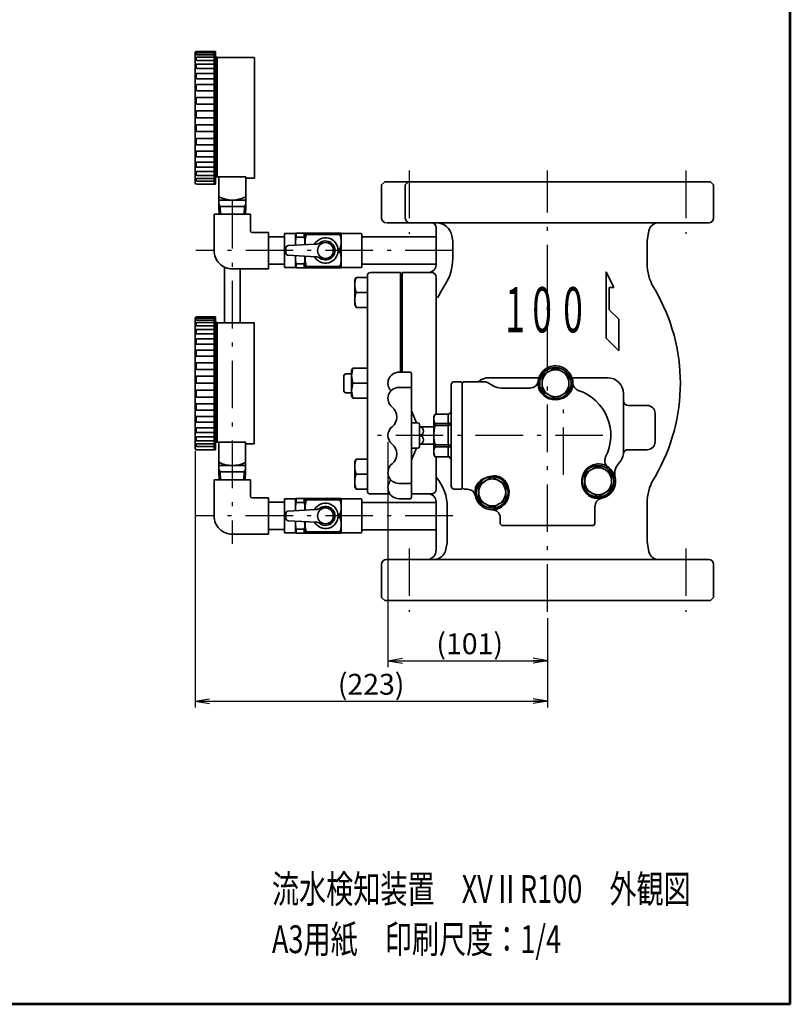
# Model space of a CAD drawing. Units: millimetres. Extents: x 60 to 1620, y 34 to 1219.
# Drawn here: x 1132 to 1620, y 34 to 657 of the extents above; entities that cross this region are included whole.
import ezdxf

# ---------------------------------------------------------------- set-up
doc = ezdxf.new("R2010")
doc.units = ezdxf.units.MM
doc.linetypes.add('DASHDOT', pattern=[50.5, 30, -9, 2.5, -9])
doc.linetypes.add('HIDDEN', pattern=[12.6, 8.4, -4.2])
doc.layers.get('0').update_dxf_attribs({"color": 6, "lineweight": 53})
for name, color, linetype, lineweight in [('ITTEN', 1, 'DASHDOT', 25), ('JISSEN', 7, 'Continuous', 35), ('SUNPOU', 3, 'Continuous', 25), ('TENSEN', 2, 'HIDDEN', 25), ('TEXT', 3, 'Continuous', 25), ('WAKU', 5, 'Continuous', 53)]:
    doc.layers.add(name, color=color, linetype=linetype, lineweight=lineweight)
doc.styles.get("Standard").update_dxf_attribs({"font": 'txt', "bigfont": 'bigfont'})
doc.styles.add('ＭＳ Ｐゴシック', font='txt')
doc.dimstyles.get("Standard").update_dxf_attribs({"dimtxt": 0.18, "dimasz": 0.18, "dimexe": 0.18, "dimexo": 0.0625, "dimgap": 0.09, "dimtad": 0, "dimtih": 1, "dimtoh": 1, "dimdec": 4, "dimzin": 0, "dimdsep": 46, "dimtxsty": 'Standard', "dimcen": 0.09, "dimadec": 0, "dimazin": 0, "dimtfac": 1, "dimtdec": 4, "dimtofl": 0, "dimtmove": 0, "dimatfit": 3, "dimfxl": 1, "dimtolj": 1, "dimtzin": 0, "dimarcsym": 0})

# ---------------------------------------------------------------- blocks, each defined once
blk = doc.blocks.new('*G16')
at = {"layer": 'WAKU', "color": 5, "linetype": 'Continuous', "lineweight": 53}
for q in [(1620.02, 1154.01), (60.02, 34.01)]:
    blk.add_line((1620.02, 34.01), q, dxfattribs=at)
blk = doc.blocks.new('_OPEN')
at = {"color": 0}
for q in [(-1, 0.167), (-1, -0.167), (-1, 0)]:
    blk.add_line((0, 0), q, dxfattribs=at)
blk = doc.blocks.new('Dim6')
at = {"layer": 'SUNPOU', "color": 3, "linetype": 'Continuous', "lineweight": 25}
for p, q in [((1365.45, 389.82), (1365.45, 247.33)), ((1466.45, 278.32), (1466.45, 247.33)), ((1365.45, 251.33), (1466.45, 251.33))]:
    blk.add_line(p, q, dxfattribs=at)
at = {"layer": 'SUNPOU', "color": 3, "linetype": 'Continuous', "lineweight": 25, "xscale": 9.2, "yscale": 9.2, "zscale": 9.2}
for p, rotation in [((1365.45, 251.33), 179.9999999999998), ((1466.45, 251.33), 359.9999999999997)]:
    blk.add_blockref('_OPEN', p, dxfattribs=dict(at, rotation=rotation))
at = {"layer": 'SUNPOU', "color": 3, "linetype": 'Continuous', "lineweight": 9, "insert": (1417.17, 251.33), "char_height": 13.2, "width": 210.54, "attachment_point": 8, "style": 'ＭＳ Ｐゴシック'}
blk.add_mtext('(101)', dxfattribs=at)
blk = doc.blocks.new('Dim10')
at = {"layer": 'SUNPOU', "color": 3, "linetype": 'Continuous', "lineweight": 25}
for p, q in [((1243.4, 384.14), (1243.4, 221.71)), ((1466.45, 278.32), (1466.45, 221.71)), ((1243.4, 225.71), (1466.45, 225.71))]:
    blk.add_line(p, q, dxfattribs=at)
at = {"layer": 'SUNPOU', "color": 3, "linetype": 'Continuous', "lineweight": 25, "xscale": 9.2, "yscale": 9.2, "zscale": 9.2}
for p, rotation in [((1243.4, 225.71), 179.9999999999998), ((1466.45, 225.71), 359.9999999999997)]:
    blk.add_blockref('_OPEN', p, dxfattribs=dict(at, rotation=rotation))
at = {"layer": 'SUNPOU', "color": 3, "linetype": 'Continuous', "lineweight": 9, "insert": (1354.82, 225.71), "char_height": 13.2, "width": 265.452, "attachment_point": 8, "style": 'ＭＳ Ｐゴシック'}
blk.add_mtext('(223)', dxfattribs=at)

msp = doc.modelspace()

# ---------------------------------------------------------------- linework, layer by layer
at = {"layer": 'ITTEN', "color": 1, "linetype": 'DASHDOT', "lineweight": 25}
for p, q in [((1378.942, 561.325), (1378.942, 521.325)), ((1466.447, 282.325), (1466.447, 561.325)), ((1553.942, 561.325), (1553.942, 521.325)), ((1266.947, 542.022), (1266.947, 325.325)), ((1406.447, 510.825), (1243.984, 510.825)), ((1476.447, 368.825), (1476.447, 418.825)), ((1501.447, 393.825), (1358.447, 393.825)), ((1406.418, 342.95), (1243.984, 342.95)), ((1378.942, 322.325), (1378.942, 282.325)), ((1553.942, 322.325), (1553.942, 282.325))]:
    msp.add_line(p, q, dxfattribs=at)
at = {"layer": 'JISSEN', "color": 7, "linetype": 'Continuous', "lineweight": 35}
for p, q in [((1243.447, 635.668), (1243.447, 553.699)), ((1244.118, 635.043), (1244.118, 635.381)), ((1244.447, 636.699), (1256.447, 636.699)), ((1245.016, 635.781), (1244.518, 635.781)), ((1245.016, 635.781), (1255.447, 635.781)), ((1255.447, 636.699), (1255.447, 635.781)), ((1255.447, 635.781), (1255.447, 634.643)), ((1256.447, 636.699), (1256.447, 557.449)), ((1244.118, 631.472), (1244.118, 632.668)), ((1245.016, 634.643), (1244.518, 634.643)), ((1245.445, 633.068), (1244.518, 633.068)), ((1245.445, 631.072), (1244.518, 631.072)), ((1245.016, 634.643), (1255.447, 634.643)), ((1245.445, 633.068), (1255.447, 633.068)), ((1245.445, 631.072), (1255.447, 631.072)), ((1255.447, 634.643), (1255.447, 633.068)), ((1255.447, 633.068), (1255.447, 631.072)), ((1255.447, 631.072), (1255.447, 628.678)), ((1256.447, 633.999), (1257.497, 632.949)), ((1257.497, 632.949), (1257.497, 557.463)), ((1280.647, 632.949), (1257.497, 632.949)), ((1280.947, 632.649), (1280.947, 556.449)), ((1244.118, 626.311), (1244.118, 628.278)), ((1245.83, 628.678), (1244.518, 628.678)), ((1245.83, 625.911), (1244.518, 625.911)), ((1246.155, 622.802), (1244.518, 622.802)), ((1245.83, 628.678), (1255.447, 628.678)), ((1245.83, 625.911), (1255.447, 625.911)), ((1246.155, 622.802), (1255.447, 622.802)), ((1255.447, 628.678), (1255.447, 625.911)), ((1255.447, 625.911), (1255.447, 622.802)), ((1255.447, 622.802), (1255.447, 619.386)), ((1244.118, 619.786), (1244.118, 622.402)), ((1246.155, 619.386), (1244.518, 619.386)), ((1246.155, 619.386), (1255.447, 619.386)), ((1255.447, 619.386), (1255.447, 615.699)), ((1244.118, 612.182), (1244.118, 615.299)), ((1246.642, 615.699), (1244.518, 615.699)), ((1246.642, 611.782), (1244.518, 611.782)), ((1246.642, 615.699), (1255.447, 615.699)), ((1255.447, 611.782), (1246.642, 611.782)), ((1255.447, 615.699), (1255.447, 573.699)), ((1244.118, 603.831), (1244.118, 607.278)), ((1246.642, 607.678), (1244.518, 607.678)), ((1255.447, 607.678), (1246.642, 607.678)), ((1244.118, 595.099), (1244.118, 598.689)), ((1246.642, 603.431), (1244.518, 603.431)), ((1246.642, 599.089), (1244.518, 599.089)), ((1255.447, 603.431), (1246.642, 603.431)), ((1255.447, 599.089), (1246.642, 599.089)), ((1255.447, 594.699), (1244.518, 594.699)), ((1255.447, 594.699), (1246.642, 594.699)), ((1244.118, 589.909), (1244.118, 586.367)), ((1246.642, 590.309), (1244.518, 590.309)), ((1246.642, 585.967), (1244.518, 585.967)), ((1255.447, 590.309), (1246.642, 590.309)), ((1255.447, 585.967), (1246.642, 585.967)), ((1244.118, 581.32), (1244.118, 578.016)), ((1246.642, 581.72), (1244.518, 581.72)), ((1255.447, 581.72), (1246.642, 581.72)), ((1244.118, 573.299), (1244.118, 570.412)), ((1246.642, 577.616), (1244.518, 577.616)), ((1246.29, 573.699), (1244.518, 573.699)), ((1246.29, 573.699), (1255.447, 573.699)), ((1255.447, 577.616), (1246.642, 577.616)), ((1255.447, 573.699), (1255.447, 570.012)), ((1246.29, 570.012), (1244.518, 570.012)), ((1246.29, 570.012), (1255.447, 570.012)), ((1255.447, 570.012), (1255.447, 566.596)), ((1244.118, 566.196), (1244.118, 563.887)), ((1246.001, 566.596), (1244.518, 566.596)), ((1246.001, 563.487), (1244.518, 563.487)), ((1245.644, 560.72), (1244.518, 560.72)), ((1245.644, 560.72), (1255.447, 560.72)), ((1246.001, 566.596), (1255.447, 566.596)), ((1246.001, 563.487), (1255.447, 563.487)), ((1255.447, 566.596), (1255.447, 563.487)), ((1255.447, 563.487), (1255.447, 560.72)), ((1255.447, 560.72), (1255.447, 558.326)), ((1244.118, 560.32), (1244.118, 558.726)), ((1244.118, 555.93), (1244.118, 555.155)), ((1245.644, 558.326), (1244.518, 558.326)), ((1245.234, 556.33), (1244.518, 556.33)), ((1245.234, 554.755), (1244.518, 554.755)), ((1245.234, 556.33), (1255.447, 556.33)), ((1245.234, 554.755), (1255.447, 554.755)), ((1245.644, 558.326), (1255.447, 558.326)), ((1255.447, 558.326), (1255.447, 556.33)), ((1255.447, 556.33), (1255.447, 554.755)), ((1255.447, 554.755), (1255.447, 552.699)), ((1256.447, 557.463), (1275.447, 557.463)), ((1256.447, 557.463), (1256.447, 552.699)), ((1258.447, 557.463), (1258.447, 542.699)), ((1275.447, 557.463), (1275.447, 556.449)), ((1275.447, 542.699), (1275.447, 556.713)), ((1277.447, 556.449), (1275.447, 556.449)), ((1277.447, 556.449), (1277.747, 556.449)), ((1277.747, 556.449), (1280.947, 556.449)), ((1361.447, 552.325), (1363.447, 554.325)), ((1363.447, 554.325), (1569.447, 554.325)), ((1378.447, 554.325), (1376.433, 552.31)), ((1571.447, 552.325), (1569.447, 554.325)), ((1244.447, 552.699), (1256.447, 552.699)), ((1361.447, 531.325), (1361.447, 552.325)), ((1376.447, 552.325), (1376.447, 531.325)), ((1571.447, 531.325), (1571.447, 552.325)), ((1258.447, 542.699), (1275.447, 542.699)), ((1258.447, 542.699), (1258.447, 538.699)), ((1258.447, 542.699), (1275.447, 542.699)), ((1275.447, 538.699), (1275.447, 542.699)), ((1258.447, 540.182), (1259.303, 538.699)), ((1275.447, 538.699), (1258.447, 538.699)), ((1258.447, 538.699), (1258.637, 533.699)), ((1259.303, 538.699), (1259.482, 533.699)), ((1274.413, 533.699), (1274.591, 538.699)), ((1274.591, 538.699), (1275.447, 540.182)), ((1275.257, 533.699), (1275.447, 538.699)), ((1278.447, 533.699), (1255.447, 533.699)), ((1255.447, 533.699), (1255.447, 510.699)), ((1278.447, 533.699), (1278.447, 523.199)), ((1568.447, 528.325), (1364.922, 528.325)), ((1395.935, 510.825), (1395.935, 525.325)), ((1529.447, 516.982), (1530.573, 523.367)), ((1279.447, 522.199), (1289.947, 522.199)), ((1289.947, 522.199), (1289.947, 499.199)), ((1289.947, 519.475), (1299.947, 519.475)), ((1299.947, 521.575), (1299.947, 510.825)), ((1306.947, 521.575), (1299.947, 521.575)), ((1299.947, 521.575), (1299.947, 510.825)), ((1306.947, 521.575), (1307.091, 521.825)), ((1306.947, 521.575), (1306.947, 514.111)), ((1312.803, 521.825), (1307.091, 521.825)), ((1307.38, 519.229), (1307.38, 521.825)), ((1307.38, 519.229), (1312.514, 519.229)), ((1312.514, 519.229), (1312.514, 521.825)), ((1312.947, 521.575), (1312.803, 521.825)), ((1312.947, 521.575), (1313.091, 521.825)), ((1312.947, 514.414), (1312.947, 521.575)), ((1335.803, 521.825), (1313.091, 521.825)), ((1313.813, 520.993), (1313.813, 521.825)), ((1335.081, 520.993), (1313.813, 520.993)), ((1335.081, 520.993), (1335.081, 521.825)), ((1335.947, 521.575), (1335.803, 521.825)), ((1335.947, 500.075), (1335.947, 521.575)), ((1348.447, 521.575), (1335.947, 521.575)), ((1348.947, 521.075), (1348.947, 510.825)), ((1348.947, 519.455), (1396.442, 519.448)), ((1406.447, 516.982), (1405.904, 520.061)), ((1406.447, 505.482), (1406.447, 516.982)), ((1529.447, 500.581), (1529.447, 516.982)), ((1299.947, 500.075), (1299.947, 510.825)), ((1299.947, 500.075), (1299.947, 510.825)), ((1300.947, 512.382), (1300.947, 510.825)), ((1300.947, 509.267), (1300.947, 510.825)), ((1302.388, 513.881), (1319.716, 514.756)), ((1335.081, 511.656), (1333.904, 511.656)), ((1335.081, 509.993), (1335.081, 511.656)), ((1348.947, 500.575), (1348.947, 510.825)), ((1395.935, 501.825), (1395.935, 511.325)), ((1302.388, 507.768), (1319.716, 506.894)), ((1306.947, 500.075), (1306.947, 507.538)), ((1312.947, 500.075), (1312.947, 507.235)), ((1335.081, 509.993), (1333.904, 509.993)), ((1261.947, 465.2), (1261.947, 500.343)), ((1261.947, 465.075), (1261.947, 500.343)), ((1289.947, 499.199), (1266.899, 499.199)), ((1271.947, 465.2), (1271.947, 499.199)), ((1271.947, 465.075), (1271.947, 499.199)), ((1289.947, 502.175), (1299.947, 502.175)), ((1306.947, 500.075), (1299.947, 500.075)), ((1306.947, 500.075), (1307.091, 499.825)), ((1307.091, 499.825), (1312.803, 499.825)), ((1307.38, 502.42), (1312.514, 502.42)), ((1307.38, 502.42), (1307.38, 499.825)), ((1312.514, 502.42), (1312.514, 499.825)), ((1312.947, 500.075), (1312.803, 499.825)), ((1312.947, 500.075), (1313.091, 499.825)), ((1335.803, 499.825), (1313.091, 499.825)), ((1335.081, 500.656), (1313.813, 500.656)), ((1313.813, 499.825), (1313.813, 500.656)), ((1335.081, 499.825), (1335.081, 500.656)), ((1335.947, 500.075), (1335.803, 499.825)), ((1348.447, 500.075), (1335.947, 500.075)), ((1348.947, 502.175), (1396.442, 502.175)), ((1344.447, 492.308), (1345.323, 493.825)), ((1344.447, 476.341), (1344.447, 492.308)), ((1345.323, 493.825), (1352.447, 493.825)), ((1352.447, 358.825), (1352.447, 494.825)), ((1354.447, 496.825), (1373.447, 496.825)), ((1373.447, 433.82), (1373.447, 496.825)), ((1374.447, 433.82), (1374.447, 496.653)), ((1375.447, 496.825), (1392.947, 496.825)), ((1395.947, 493.825), (1395.947, 407.318)), ((1503.447, 497.325), (1508.447, 487.325)), ((1503.447, 497.325), (1503.447, 455.325)), ((1508.447, 487.325), (1505.447, 487.325)), ((1505.447, 487.325), (1505.447, 473.325)), ((1345.323, 484.325), (1352.447, 484.325)), ((1344.447, 476.341), (1345.323, 474.825)), ((1345.323, 474.825), (1352.447, 474.825)), ((1505.447, 473.325), (1511.447, 467.325)), ((1243.399, 467.794), (1243.399, 385.825)), ((1244.07, 467.169), (1244.07, 467.507)), ((1244.399, 468.825), (1256.399, 468.825)), ((1244.968, 467.907), (1244.47, 467.907)), ((1244.968, 467.907), (1255.399, 467.907)), ((1255.399, 468.825), (1255.399, 467.907)), ((1255.399, 467.907), (1255.399, 466.769)), ((1256.399, 468.825), (1256.399, 389.575)), ((1511.447, 467.325), (1511.447, 447.325)), ((1244.07, 463.598), (1244.07, 464.794)), ((1244.968, 466.769), (1244.47, 466.769)), ((1245.397, 465.194), (1244.47, 465.194)), ((1245.397, 463.198), (1244.47, 463.198)), ((1244.968, 466.769), (1255.399, 466.769)), ((1245.397, 465.194), (1255.399, 465.194)), ((1245.397, 463.198), (1255.399, 463.198)), ((1255.399, 466.769), (1255.399, 465.194)), ((1255.399, 465.194), (1255.399, 463.198)), ((1255.399, 463.198), (1255.399, 460.803)), ((1256.399, 466.125), (1257.449, 465.075)), ((1257.449, 465.075), (1257.449, 389.589)), ((1280.647, 465.075), (1257.497, 465.075)), ((1280.899, 464.775), (1280.899, 388.575)), ((1244.07, 458.437), (1244.07, 460.403)), ((1245.782, 460.803), (1244.47, 460.803)), ((1245.782, 458.037), (1244.47, 458.037)), ((1246.107, 454.928), (1244.47, 454.928)), ((1245.782, 460.803), (1255.399, 460.803)), ((1245.782, 458.037), (1255.399, 458.037)), ((1246.107, 454.928), (1255.399, 454.928)), ((1255.399, 460.803), (1255.399, 458.037)), ((1255.399, 458.037), (1255.399, 454.928)), ((1255.399, 454.928), (1255.399, 451.512)), ((1503.447, 455.325), (1511.447, 447.325)), ((1244.07, 451.912), (1244.07, 454.528)), ((1246.107, 451.512), (1244.47, 451.512)), ((1246.107, 451.512), (1255.399, 451.512)), ((1255.399, 451.512), (1255.399, 447.825)), ((1244.07, 444.308), (1244.07, 447.425)), ((1246.594, 447.825), (1244.47, 447.825)), ((1246.594, 443.908), (1244.47, 443.908)), ((1246.594, 447.825), (1255.399, 447.825)), ((1255.399, 443.908), (1246.594, 443.908)), ((1255.399, 447.825), (1255.399, 405.825)), ((1244.07, 435.957), (1244.07, 439.403)), ((1246.594, 439.803), (1244.47, 439.803)), ((1255.399, 439.803), (1246.594, 439.803)), ((1342.447, 434.808), (1343.323, 436.325)), ((1343.323, 436.325), (1352.447, 436.325)), ((1352.447, 417.325), (1352.447, 436.325)), ((1244.07, 427.225), (1244.07, 430.815)), ((1246.594, 435.557), (1244.47, 435.557)), ((1246.594, 431.215), (1244.47, 431.215)), ((1255.399, 435.557), (1246.594, 435.557)), ((1255.399, 431.215), (1246.594, 431.215)), ((1338.447, 432.825), (1337.447, 431.825)), ((1337.447, 421.825), (1337.447, 431.825)), ((1338.447, 432.825), (1342.447, 432.825)), ((1342.447, 418.841), (1342.447, 434.808)), ((1372.447, 433.82), (1379.447, 433.82)), ((1380.447, 432.82), (1380.447, 393.82)), ((1429.447, 430.325), (1461.019, 430.325)), ((1481.875, 430.325), (1504.449, 430.325)), ((1255.399, 426.825), (1244.47, 426.825)), ((1255.399, 426.825), (1246.594, 426.825)), ((1343.323, 426.825), (1352.447, 426.825)), ((1372.447, 424.154), (1379.447, 424.154)), ((1405.447, 361.825), (1405.447, 425.825)), ((1411.947, 427.825), (1407.447, 427.825)), ((1412.447, 427.325), (1411.947, 427.825)), ((1413.447, 427.825), (1412.447, 426.825)), ((1412.447, 427.325), (1412.447, 360.325)), ((1426.375, 427.825), (1413.447, 427.825)), ((1432.055, 425.164), (1428.375, 427.289)), ((1455.559, 423.825), (1437.055, 423.825)), ((1244.07, 422.034), (1244.07, 418.492)), ((1246.594, 422.434), (1244.47, 422.434)), ((1246.594, 418.092), (1244.47, 418.092)), ((1255.399, 422.434), (1246.594, 422.434)), ((1255.399, 418.092), (1246.594, 418.092)), ((1338.447, 420.825), (1337.447, 421.825)), ((1338.447, 420.825), (1342.447, 420.825)), ((1342.447, 418.841), (1343.323, 417.325)), ((1343.323, 417.325), (1352.447, 417.325)), ((1514.447, 420.325), (1514.447, 382.541)), ((1244.07, 413.446), (1244.07, 410.142)), ((1246.594, 413.846), (1244.47, 413.846)), ((1255.399, 413.846), (1246.594, 413.846)), ((1517.447, 412.825), (1529.447, 412.825)), ((1244.07, 405.425), (1244.07, 402.538)), ((1246.594, 409.742), (1244.47, 409.742)), ((1246.242, 405.825), (1244.47, 405.825)), ((1246.242, 405.825), (1255.399, 405.825)), ((1255.399, 409.742), (1246.594, 409.742)), ((1255.399, 405.825), (1255.399, 402.138)), ((1383.447, 401.82), (1380.447, 409.32)), ((1395.313, 407.325), (1394.447, 405.825)), ((1394.447, 404.317), (1394.447, 405.825)), ((1403.447, 407.325), (1395.313, 407.325)), ((1395.313, 407.325), (1395.313, 407.318)), ((1403.447, 407.318), (1395.313, 407.318)), ((1403.447, 407.318), (1403.447, 407.325)), ((1403.447, 401.315), (1403.447, 407.318)), ((1534.447, 407.825), (1534.447, 389.825)), ((1246.242, 402.138), (1244.47, 402.138)), ((1245.953, 398.721), (1244.47, 398.721)), ((1245.953, 398.721), (1255.399, 398.721)), ((1246.242, 402.138), (1255.399, 402.138)), ((1255.399, 402.138), (1255.399, 398.721)), ((1255.399, 398.721), (1255.399, 395.613)), ((1380.447, 401.82), (1384.447, 401.82)), ((1385.447, 388.313), (1385.447, 400.82)), ((1385.447, 399.313), (1394.447, 399.313)), ((1394.447, 394.027), (1394.447, 404.317)), ((1395.313, 401.315), (1395.313, 400.211)), ((1395.313, 401.315), (1403.447, 401.315)), ((1403.447, 400.211), (1395.313, 400.211)), ((1403.447, 400.211), (1403.447, 401.315)), ((1403.447, 387.843), (1403.447, 400.211)), ((1244.07, 398.321), (1244.07, 396.013)), ((1244.07, 392.446), (1244.07, 390.852)), ((1245.953, 395.613), (1244.47, 395.613)), ((1245.596, 392.846), (1244.47, 392.846)), ((1245.596, 392.846), (1255.399, 392.846)), ((1245.953, 395.613), (1255.399, 395.613)), ((1255.399, 395.613), (1255.399, 392.846)), ((1255.399, 392.846), (1255.399, 390.452)), ((1380.447, 354.807), (1380.447, 393.807)), ((1385.447, 386.807), (1385.447, 393.807)), ((1394.447, 383.535), (1394.447, 394.027)), ((1244.07, 388.056), (1244.07, 387.28)), ((1245.596, 390.452), (1244.47, 390.452)), ((1245.187, 388.456), (1244.47, 388.456)), ((1245.187, 386.88), (1244.47, 386.88)), ((1245.187, 388.456), (1255.399, 388.456)), ((1245.187, 386.88), (1255.399, 386.88)), ((1245.596, 390.452), (1255.399, 390.452)), ((1255.399, 390.452), (1255.399, 388.456)), ((1255.399, 388.456), (1255.399, 386.88)), ((1255.399, 386.88), (1255.399, 384.825)), ((1256.399, 389.589), (1256.399, 384.825)), ((1256.447, 389.589), (1275.447, 389.589)), ((1258.399, 389.589), (1258.399, 374.825)), ((1275.399, 389.589), (1275.399, 388.575)), ((1275.399, 374.825), (1275.399, 388.839)), ((1277.399, 388.575), (1275.399, 388.575)), ((1277.399, 388.575), (1277.699, 388.575)), ((1277.699, 388.575), (1280.899, 388.575)), ((1394.447, 388.313), (1385.447, 388.313)), ((1395.313, 387.843), (1403.447, 387.843)), ((1395.313, 387.843), (1395.313, 386.717)), ((1403.447, 386.717), (1395.313, 386.717)), ((1403.447, 386.717), (1403.447, 387.843)), ((1403.447, 380.353), (1403.447, 386.717)), ((1244.399, 384.825), (1256.399, 384.825)), ((1380.447, 385.807), (1384.447, 385.807)), ((1383.447, 385.807), (1380.447, 378.307)), ((1394.447, 381.825), (1394.447, 383.535)), ((1394.447, 381.825), (1395.313, 380.325)), ((1395.313, 380.353), (1403.447, 380.353)), ((1395.313, 380.353), (1395.313, 380.325)), ((1395.313, 380.325), (1403.447, 380.325)), ((1395.947, 380.353), (1395.947, 377.325)), ((1403.447, 380.325), (1403.447, 380.353)), ((1529.447, 384.825), (1517.36, 384.825)), ((1258.399, 374.825), (1258.399, 370.825)), ((1258.447, 374.825), (1275.447, 374.825)), ((1258.447, 374.825), (1275.447, 374.825)), ((1275.399, 370.825), (1275.399, 374.825)), ((1344.447, 377.308), (1345.323, 378.825)), ((1344.447, 361.341), (1344.447, 377.308)), ((1345.323, 378.825), (1352.447, 378.825)), ((1395.947, 377.325), (1395.947, 359.825)), ((1258.399, 372.307), (1259.255, 370.825)), ((1258.399, 370.825), (1258.589, 365.825)), ((1275.447, 370.825), (1258.447, 370.825)), ((1259.255, 370.825), (1259.434, 365.825)), ((1274.365, 365.825), (1274.543, 370.825)), ((1274.543, 370.825), (1275.399, 372.307)), ((1275.209, 365.825), (1275.399, 370.825)), ((1345.323, 369.325), (1352.447, 369.325)), ((1255.447, 365.825), (1255.447, 342.825)), ((1278.447, 365.825), (1255.447, 365.825)), ((1278.447, 365.825), (1278.447, 355.325)), ((1344.447, 361.341), (1345.323, 359.825)), ((1372.447, 363.472), (1379.447, 363.472)), ((1345.323, 359.825), (1352.447, 359.825)), ((1354.447, 356.825), (1366.69, 356.825)), ((1392.947, 356.825), (1380.447, 356.825)), ((1407.447, 359.825), (1411.947, 359.825)), ((1411.947, 359.825), (1412.447, 360.325)), ((1412.447, 360.825), (1413.447, 359.825)), ((1413.447, 359.825), (1415.724, 359.825)), ((1279.447, 354.325), (1289.947, 354.325)), ((1289.947, 354.325), (1289.947, 331.325)), ((1289.947, 351.6), (1299.947, 351.6)), ((1299.947, 353.7), (1299.947, 342.95)), ((1306.947, 353.7), (1299.947, 353.7)), ((1299.947, 353.7), (1299.947, 342.95)), ((1299.947, 353.7), (1299.947, 342.95)), ((1306.947, 353.7), (1307.091, 353.95)), ((1306.947, 353.7), (1306.947, 346.237)), ((1312.803, 353.95), (1307.091, 353.95)), ((1307.38, 351.355), (1307.38, 353.95)), ((1307.38, 351.355), (1312.514, 351.355)), ((1312.514, 351.355), (1312.514, 353.95)), ((1312.947, 353.7), (1312.803, 353.95)), ((1312.947, 353.7), (1313.091, 353.95)), ((1312.947, 346.54), (1312.947, 353.7)), ((1335.803, 353.95), (1313.091, 353.95)), ((1313.813, 353.119), (1313.813, 353.95)), ((1335.081, 353.119), (1313.813, 353.119)), ((1335.081, 353.119), (1335.081, 353.95)), ((1335.947, 353.7), (1335.803, 353.95)), ((1348.447, 353.7), (1335.947, 353.7)), ((1335.947, 332.2), (1335.947, 353.7)), ((1348.947, 353.2), (1348.947, 342.95)), ((1348.947, 353.2), (1348.947, 342.95)), ((1348.947, 351.475), (1396.447, 351.475)), ((1372.447, 353.807), (1379.447, 353.807)), ((1395.947, 321.325), (1395.947, 351.825)), ((1496.447, 337.825), (1496.447, 349.104)), ((1529.447, 326.667), (1529.447, 353.068)), ((1299.947, 332.2), (1299.947, 342.95)), ((1299.947, 332.2), (1299.947, 342.95)), ((1299.947, 332.2), (1299.947, 342.95)), ((1300.947, 341.393), (1300.947, 344.508)), ((1302.388, 346.007), (1319.716, 346.881)), ((1335.081, 343.782), (1333.904, 343.782)), ((1335.081, 342.119), (1335.081, 343.782)), ((1348.947, 332.7), (1348.947, 342.95)), ((1348.947, 332.7), (1348.947, 342.95)), ((1402.864, 325.838), (1403.01, 348.167)), ((1302.388, 339.894), (1319.716, 339.019)), ((1306.947, 332.2), (1306.947, 339.664)), ((1312.947, 332.2), (1312.947, 339.361)), ((1335.081, 342.119), (1333.904, 342.119)), ((1436.447, 341.825), (1436.447, 337.825)), ((1436.447, 337.825), (1437.447, 336.825)), ((1437.447, 336.825), (1495.447, 336.825)), ((1495.447, 336.825), (1496.447, 337.825)), ((1289.947, 331.325), (1266.899, 331.325)), ((1289.947, 334.3), (1299.947, 334.3)), ((1306.947, 332.2), (1299.947, 332.2)), ((1306.947, 332.2), (1307.091, 331.95)), ((1307.091, 331.95), (1312.803, 331.95)), ((1307.38, 334.546), (1312.514, 334.546)), ((1307.38, 334.546), (1307.38, 331.95)), ((1312.514, 334.546), (1312.514, 331.95)), ((1312.947, 332.2), (1312.803, 331.95)), ((1312.947, 332.2), (1313.091, 331.95)), ((1335.803, 331.95), (1313.091, 331.95)), ((1335.081, 332.782), (1313.813, 332.782)), ((1313.813, 331.95), (1313.813, 332.782)), ((1335.081, 331.95), (1335.081, 332.782)), ((1335.947, 332.2), (1335.803, 331.95)), ((1348.447, 332.2), (1335.947, 332.2)), ((1348.947, 334.175), (1396.447, 334.175)), ((1402.864, 325.838), (1402.176, 321.936)), ((1530.573, 320.283), (1529.447, 326.667)), ((1361.447, 312.325), (1361.447, 291.325)), ((1364.443, 315.325), (1568.451, 315.325)), ((1571.447, 291.325), (1571.447, 312.325)), ((1361.447, 291.325), (1363.447, 289.325)), ((1569.447, 289.325), (1363.447, 289.325)), ((1569.447, 289.325), (1571.447, 291.325))]:
    msp.add_line(p, q, dxfattribs=at)
for centre, radius in [((1325.947, 510.825), 5), ((1471.447, 426.825), 10), ((1498.447, 364.825), 10), ((1431.447, 357.825), 10), ((1325.947, 342.95), 5)]:
    msp.add_circle(centre, radius, dxfattribs=at)
for centre, radius, start, end in [((1244.447, 635.699), 1, 90, 181.75421), ((1244.518, 635.381), 0.4, 90, 180), ((1244.518, 635.043), 0.4, 180, 270), ((1244.518, 632.668), 0.4, 90, 180), ((1244.518, 631.472), 0.4, 180, 270), ((1280.647, 632.649), 0.3, 0, 90), ((1244.518, 628.278), 0.4, 90, 180), ((1244.518, 626.311), 0.4, 180, 270), ((1244.518, 622.402), 0.4, 90, 180), ((1244.518, 619.786), 0.4, 180, 270), ((1244.518, 615.299), 0.4, 90, 180), ((1244.518, 612.182), 0.4, 180, 270), ((1244.518, 607.278), 0.4, 90, 180), ((1244.518, 603.831), 0.4, 180, 270), ((1244.518, 598.689), 0.4, 90, 180), ((1244.518, 595.099), 0.4, 180, 270), ((1244.518, 589.909), 0.4, 90, 180), ((1244.518, 586.367), 0.4, 180, 270), ((1244.518, 581.32), 0.4, 90, 180), ((1244.518, 578.016), 0.4, 180, 270), ((1244.518, 573.299), 0.4, 90, 180), ((1244.518, 570.412), 0.4, 180, 270), ((1244.518, 566.196), 0.4, 90, 180), ((1244.518, 563.887), 0.4, 180, 270), ((1244.518, 560.32), 0.4, 90, 180), ((1244.518, 558.726), 0.4, 180, 270), ((1244.518, 555.93), 0.4, 90, 180), ((1244.518, 555.155), 0.4, 180, 270), ((1244.447, 553.699), 1, 180, 270), ((1266.947, 561.762), 19.062, 243.51896, 296.48104), ((1364.447, 531.325), 3, 180, 270), ((1379.447, 531.325), 3, 180, 270.000001), ((1568.447, 531.325), 3, 270, 0), ((1279.447, 523.199), 1, 180, 270), ((1392.935, 525.325), 3, 0, 90), ((1396.056, 518.325), 10, 9.999989, 90.000001), ((1536.482, 522.325), 6, 90.000001, 170.000011), ((1316.906, 516.325), 9.959, 163.042574, 192.76777), ((1302.988, 516.325), 9.959, 348.884629, 16.957426), ((1328.554, 516.325), 15.462, 162.425578, 187.048634), ((1325.947, 510.825), 8, 209.189517, 150.810483), ((1320.341, 516.325), 15.462, 342.425578, 17.574422), ((1348.447, 521.075), 0.5, 0, 90), ((1266.947, 510.699), 11.5, 180.000001, 270.238426), ((1302.447, 512.382), 1.5, 92.243294, 180), ((1319.52, 519.752), 5, 272.243294, 305.75044), ((1325.947, 510.825), 6, 234.24956, 125.75044), ((1302.447, 509.267), 1.5, 180, 267.756706), ((1316.906, 505.325), 9.959, 167.23223, 196.957426), ((1302.988, 505.325), 9.959, 343.042574, 11.115371), ((1328.554, 505.325), 15.462, 172.951366, 197.574422), ((1319.52, 501.897), 5, 54.24956, 87.756706), ((1320.341, 505.325), 15.462, 342.425578, 17.574422), ((1376.447, 505.482), 30, 327.40142, 0), ((1348.447, 500.575), 0.5, 270, 0), ((1390.935, 501.825), 5, 270, 0), ((1560.937, 503.101), 31.591, 184.574322, 212.922297), ((1354.447, 494.825), 2, 90, 180), ((1375.447, 493.825), 3, 90, 109.471155), ((1392.947, 493.825), 3, 360, 90), ((1499.447, 426.825), 116, 147.40142, 152.222228), ((1433.447, 426.825), 117, 329.656664, 30.343336), ((1244.399, 467.825), 1, 90, 181.75421), ((1244.47, 467.507), 0.4, 90, 180), ((1244.47, 467.169), 0.4, 180, 270), ((1244.47, 464.794), 0.4, 90, 180), ((1244.47, 463.598), 0.4, 180, 270), ((1280.599, 464.775), 0.3, 0, 90), ((1244.47, 460.403), 0.4, 90, 180), ((1244.47, 458.437), 0.4, 180, 270), ((1244.47, 454.528), 0.4, 90, 180), ((1244.47, 451.912), 0.4, 180, 270), ((1244.47, 447.425), 0.4, 90, 180), ((1244.47, 444.308), 0.4, 180, 270), ((1244.47, 439.403), 0.4, 90, 180), ((1244.47, 435.957), 0.4, 180, 270), ((1471.447, 426.825), 11, 329.487635, 204.433496), ((1244.47, 430.815), 0.4, 90, 180), ((1372.447, 426.82), 7, 90, 223.66108), ((1379.447, 432.82), 1, 0, 90), ((1429.447, 420.325), 10, 90, 131.409624), ((1471.447, 426.825), 8.5, 120, 180), ((1471.447, 426.825), 8.5, 60, 120), ((1471.447, 426.825), 8.5, 0, 60), ((1504.447, 420.325), 10, 0, 90), ((1244.47, 427.225), 0.4, 180, 270), ((1372.447, 417.154), 7, 90, 231.061176), ((1379.447, 423.154), 1, 0, 90), ((1407.447, 425.825), 2, 90, 180), ((1426.375, 423.825), 4, 60, 90), ((1437.055, 433.825), 10, 240, 270), ((1455.606, 428.8), 4.961, 269.409024, 349.979731), ((1471.447, 426.825), 8.5, 180, 240), ((1471.447, 426.825), 8.5, 300, 0), ((1487.445, 427.052), 5, 180.813014, 251.685079), ((1244.47, 422.034), 0.4, 90, 180), ((1244.47, 418.492), 0.4, 180, 270), ((1471.402, 427.692), 11.346, 208.518771, 290.911534), ((1471.447, 426.825), 8.5, 240, 300), ((1472.151, 427.133), 10.569, 288.197638, 326.108486), ((1476.447, 393.825), 30, 332.986617, 71.685656), ((1244.47, 413.446), 0.4, 90, 180), ((1363.02, 405.487), 8, 308.938824, 51.061176), ((1517.447, 415.825), 3, 180, 270), ((1529.447, 407.825), 5, 0, 90), ((1244.47, 410.142), 0.4, 180, 270), ((1244.47, 405.425), 0.4, 90, 180), ((1403.46, 409.305), 1.987, 269.615441, 359.678468), ((1244.47, 402.538), 0.4, 180, 270), ((1244.47, 398.321), 0.4, 90, 180), ((1372.447, 393.82), 7, 128.938824, 180), ((1384.447, 400.82), 1, 0, 90), ((1385.202, 396.57), 2.754, 275.109925, 84.890075), ((1400.535, 404.447), 6.089, 181.229976, 210.957357), ((1244.47, 396.013), 0.4, 180, 270), ((1244.47, 392.446), 0.4, 90, 180), ((1372.447, 393.807), 7, 180, 231.061176), ((1385.202, 391.057), 2.754, 275.109925, 84.890075), ((1418.019, 394.176), 23.572, 180.361377, 195.583225), ((1244.47, 390.852), 0.4, 180, 270), ((1244.47, 388.056), 0.4, 90, 180), ((1244.47, 387.28), 0.4, 180, 270), ((1363.02, 382.139), 8, 308.938824, 51.061176), ((1384.447, 386.807), 1, 270, 0), ((1529.447, 389.825), 5, 270, 0), ((1244.399, 385.825), 1, 180, 270), ((1401.526, 383.753), 7.082, 181.761106, 208.687934), ((1403.472, 378.378), 1.975, 0.557824, 90.732782), ((1403.447, 378.325), 2, 0, 90), ((1507.629, 377.928), 5, 152.987127, 247.023543), ((1507.629, 377.928), 5, 152.987127, 234.980611), ((1504.447, 383.325), 10, 316.340125, 353.374194), ((1517.36, 381.825), 3, 90, 173.374194), ((1266.947, 393.887), 19.062, 243.51896, 296.48104), ((1372.447, 370.472), 7, 128.938824, 270), ((1498.899, 364.746), 11.061, 88.990233, 128.883128), ((1498.447, 364.825), 11, 249.44314, 86.629127), ((1518.916, 369.517), 10, 136.340125, 192.911836), ((1373.01, 348.167), 30, 0, 40.130791), ((1433.844, 350.223), 18.081, 99.247332, 113.006359), ((1432.843, 356.934), 11.297, 84.930028, 99.701848), ((1499.499, 364.856), 11.44, 142.263374, 244.562066), ((1498.447, 364.825), 8.5, 120, 180), ((1496.578, 367.213), 7.688, 126.955832, 142.829589), ((1498.447, 364.825), 8.5, 60, 120), ((1498.447, 364.825), 8.5, 0, 60), ((1560.937, 350.549), 31.591, 147.077703, 175.425678), ((1372.447, 360.807), 7, 136.33892, 270), ((1379.447, 364.472), 1, 270, 0), ((1407.447, 361.825), 2, 180, 270), ((1430.169, 357.622), 9.846, 110.145314, 160.421218), ((1431.447, 357.825), 8.5, 120, 180), ((1431.447, 357.825), 8.5, 60, 120), ((1431.447, 357.825), 8.5, 0, 60), ((1430.608, 357.854), 11.497, 306.037414, 36.028926), ((1433.14, 359.723), 8.35, 35.878334, 59.225232), ((1498.447, 364.825), 8.5, 180, 240), ((1498.447, 364.825), 8.5, 300, 0), ((1279.447, 355.325), 1, 180, 270), ((1354.447, 358.825), 2, 180, 270), ((1390.947, 351.825), 5, 360, 90.000002), ((1392.947, 359.825), 3, 270, 0), ((1415.708, 354.865), 4.948, 11.382667, 89.819389), ((1431.447, 357.825), 11, 163.650368, 302.590885), ((1431.447, 357.825), 8.5, 180, 240), ((1431.447, 357.825), 8.5, 300, 0), ((1498.447, 364.825), 8.5, 240, 300), ((1316.906, 348.45), 9.959, 163.042574, 192.76777), ((1302.988, 348.45), 9.959, 348.884629, 16.957426), ((1328.554, 348.45), 15.462, 162.425578, 187.048634), ((1325.947, 342.95), 8, 209.189517, 150.810483), ((1325.947, 342.95), 6, 234.24956, 125.75044), ((1320.341, 348.45), 15.462, 342.425578, 17.574422), ((1348.447, 353.2), 0.5, 0, 90), ((1379.447, 354.807), 1, 270, 0), ((1431.447, 357.825), 8.5, 240, 300), ((1501.372, 349.117), 4.921, 104.219536, 180.132328), ((1266.947, 342.825), 11.5, 180.000001, 270.238426), ((1302.447, 344.508), 1.5, 92.243294, 180), ((1319.52, 351.878), 5, 272.243294, 305.75044), ((1431.497, 341.766), 4.964, 0.694958, 89.658997), ((1431.594, 354.198), 7.372, 269.797493, 278.554026), ((1302.447, 341.393), 1.5, 180, 267.756706), ((1316.906, 337.45), 9.959, 167.23223, 196.957426), ((1302.988, 337.45), 9.959, 343.042574, 11.115371), ((1328.554, 337.45), 15.462, 172.951366, 197.574422), ((1319.52, 334.023), 5, 54.24956, 87.756706), ((1320.341, 337.45), 15.462, 342.425578, 17.574422), ((1348.447, 332.7), 0.5, 270, 0), ((1389.947, 321.325), 6, 270, 0), ((1394.297, 323.325), 8, 270, 350), ((1536.482, 321.325), 6, 190.000005, 270), ((1364.447, 312.325), 3, 90, 180), ((1568.447, 312.325), 3, 0, 90)]:
    msp.add_arc(centre, radius, start, end, dxfattribs=at)
for points, degree in [([(1345.323, 493.825), (1344.885, 492.241), (1344.009, 489.075), (1344.885, 485.908), (1345.323, 484.325)], 3), ([(1345.323, 484.325), (1344.885, 482.741), (1344.009, 479.575), (1344.885, 476.408), (1345.323, 474.825)], 3), ([(1343.323, 436.325), (1342.885, 434.741), (1342.009, 431.575), (1342.885, 428.408), (1343.323, 426.825)], 3), ([(1343.323, 426.825), (1342.885, 425.241), (1342.009, 422.075), (1342.885, 418.908), (1343.323, 417.325)], 3), ([(1460.525, 428.13), (1460.524, 428.124)], 1), ([(1345.323, 378.825), (1344.885, 377.241), (1344.009, 374.075), (1344.885, 370.908), (1345.323, 369.325)], 3), ([(1345.323, 369.325), (1344.885, 367.741), (1344.009, 364.575), (1344.885, 361.408), (1345.323, 359.825)], 3), ([(1435.576, 367.773), (1435.016, 367.982), (1434.434, 368.131), (1433.841, 368.186)], 3), ([(1437.413, 366.897), (1436.829, 367.243), (1436.214, 367.536), (1435.576, 367.773)], 3)]:
    msp.add_open_spline(points, degree=degree, dxfattribs=at)
for points, knots in [([(1467.197, 434.186), (1467.298, 434.244), (1468.061, 434.685), (1469.499, 435.515), (1470.794, 436.263), (1471.447, 436.64)], [0, 0, 0, 0, 0.0700884, 0.5307828, 1, 1, 1, 1]), ([(1471.447, 436.64), (1472.137, 436.241), (1473.53, 435.437), (1474.971, 434.605), (1475.697, 434.186)], [0, 0, 0, 0, 0.495458, 1, 1, 1, 1]), ([(1462.947, 431.732), (1463.637, 432.131), (1465.03, 432.935), (1466.471, 433.766), (1467.197, 434.186)], [0, 0, 0, 0, 0.4954583, 1, 1, 1, 1]), ([(1462.947, 426.825), (1462.947, 427.183), (1462.947, 428.843), (1462.947, 430.462), (1462.947, 431.732)], [0, 0, 0, 0, 0.2156697, 1, 1, 1, 1]), ([(1475.697, 434.186), (1475.798, 434.128), (1476.561, 433.687), (1477.999, 432.857), (1479.294, 432.109), (1479.947, 431.732)], [0, 0, 0, 0, 0.070088, 0.5307829, 1, 1, 1, 1]), ([(1479.947, 431.732), (1479.947, 430.462), (1479.947, 428.843), (1479.947, 427.183), (1479.947, 426.825)], [0, 0, 0, 0, 0.7843303, 1, 1, 1, 1]), ([(1462.947, 421.917), (1462.947, 422.221), (1462.947, 423.818), (1462.947, 425.48), (1462.947, 426.825)], [0, 0, 0, 0, 0.1903502, 1, 1, 1, 1]), ([(1479.947, 426.825), (1479.947, 425.48), (1479.947, 423.818), (1479.947, 422.221), (1479.947, 421.917)], [0, 0, 0, 0, 0.8096498, 1, 1, 1, 1]), ([(1482.428, 426.352), (1482.434, 426.459), (1482.463, 426.918), (1482.453, 426.953), (1482.446, 426.981)], [0, 0, 0, 0, 0.2310531, 1, 1, 1, 1]), ([(1467.197, 419.464), (1467.096, 419.522), (1466.333, 419.962), (1464.895, 420.793), (1463.6, 421.54), (1462.947, 421.917)], [0, 0, 0, 0, 0.0700881, 0.5307831, 1, 1, 1, 1]), ([(1471.447, 417.01), (1470.757, 417.408), (1469.364, 418.213), (1467.924, 419.044), (1467.197, 419.464)], [0, 0, 0, 0, 0.4954579, 1, 1, 1, 1]), ([(1475.697, 419.464), (1475.596, 419.405), (1474.833, 418.965), (1473.395, 418.134), (1472.1, 417.387), (1471.447, 417.01)], [0, 0, 0, 0, 0.0700879, 0.5307827, 1, 1, 1, 1]), ([(1479.947, 421.917), (1479.257, 421.519), (1477.864, 420.714), (1476.424, 419.883), (1475.697, 419.464)], [0, 0, 0, 0, 0.495458, 1, 1, 1, 1]), ([(1395.313, 407.318), (1395.069, 406.829), (1394.578, 405.842), (1394.491, 404.828), (1394.447, 404.317)], [0, 0, 0, 0, 0.4960883, 1, 1, 1, 1]), ([(1395.313, 400.211), (1395.069, 399.202), (1394.578, 397.17), (1394.491, 395.08), (1394.447, 394.027)], [0, 0, 0, 0, 0.4960883, 1, 1, 1, 1]), ([(1403.447, 401.315), (1403.667, 401.331), (1404.108, 401.363), (1404.696, 401.613), (1405.152, 401.985), (1405.397, 402.412), (1405.447, 402.708), (1405.447, 402.833), (1405.447, 402.837)], [0, 0, 0, 0, 0.2074963, 0.4148978, 0.6249819, 0.8406112, 0.9956932, 1, 1, 1, 1]), ([(1403.447, 400.211), (1403.667, 400.216), (1404.108, 400.227), (1404.696, 400.312), (1405.152, 400.437), (1405.397, 400.576), (1405.447, 400.671), (1405.447, 400.711), (1405.447, 400.712)], [0, 0, 0, 0, 0.2074963, 0.4148978, 0.6249819, 0.8406112, 0.9956932, 1, 1, 1, 1]), ([(1395.313, 386.717), (1395.005, 386.037), (1394.529, 384.987), (1394.468, 383.913), (1394.447, 383.535)], [0, 0, 0, 0, 0.64867409, 1, 1, 1, 1]), ([(1403.447, 387.843), (1403.667, 387.838), (1404.108, 387.829), (1404.696, 387.755), (1405.152, 387.647), (1405.397, 387.526), (1405.447, 387.445), (1405.447, 387.41), (1405.447, 387.409)], [0, 0, 0, 0, 0.20749635, 0.4148978, 0.62498191, 0.84061124, 0.99569323, 1, 1, 1, 1]), ([(1403.447, 386.717), (1403.667, 386.702), (1404.108, 386.67), (1404.696, 386.428), (1405.152, 386.068), (1405.397, 385.654), (1405.447, 385.368), (1405.447, 385.246), (1405.447, 385.243)], [0, 0, 0, 0, 0.2074963, 0.4148978, 0.6249819, 0.8406112, 0.9956932, 1, 1, 1, 1]), ([(1494.197, 372.186), (1494.298, 372.244), (1495.061, 372.685), (1496.499, 373.515), (1497.794, 374.263), (1498.447, 374.64)], [0, 0, 0, 0, 0.0700884, 0.5307828, 1, 1, 1, 1]), ([(1498.447, 374.64), (1499.137, 374.241), (1500.53, 373.437), (1501.971, 372.605), (1502.697, 372.186)], [0, 0, 0, 0, 0.495458, 1, 1, 1, 1]), ([(1504.759, 373.833), (1504.736, 373.852), (1504.694, 373.886), (1504.333, 374.112), (1504.175, 374.212)], [0, 0, 0, 0, 0.5620114, 1, 1, 1, 1]), ([(1427.197, 365.186), (1427.298, 365.244), (1428.061, 365.685), (1429.499, 366.515), (1430.794, 367.263), (1431.447, 367.64)], [0, 0, 0, 0, 0.0700884, 0.5307828, 1, 1, 1, 1]), ([(1431.447, 367.64), (1432.137, 367.241), (1433.53, 366.437), (1434.971, 365.605), (1435.697, 365.186)], [0, 0, 0, 0, 0.495458, 1, 1, 1, 1]), ([(1489.947, 369.732), (1490.637, 370.131), (1492.03, 370.935), (1493.471, 371.766), (1494.197, 372.186)], [0, 0, 0, 0, 0.4954583, 1, 1, 1, 1]), ([(1489.947, 364.825), (1489.947, 365.183), (1489.947, 366.843), (1489.947, 368.462), (1489.947, 369.732)], [0, 0, 0, 0, 0.2156697, 1, 1, 1, 1]), ([(1502.697, 372.186), (1502.798, 372.128), (1503.561, 371.687), (1504.999, 370.857), (1506.294, 370.109), (1506.947, 369.732)], [0, 0, 0, 0, 0.070088, 0.5307829, 1, 1, 1, 1]), ([(1506.947, 369.732), (1506.947, 368.462), (1506.947, 366.843), (1506.947, 365.183), (1506.947, 364.825)], [0, 0, 0, 0, 0.7843303, 1, 1, 1, 1]), ([(1422.947, 362.732), (1423.637, 363.131), (1425.03, 363.935), (1426.471, 364.766), (1427.197, 365.186)], [0, 0, 0, 0, 0.4954583, 1, 1, 1, 1]), ([(1422.947, 357.825), (1422.947, 358.183), (1422.947, 359.843), (1422.947, 361.462), (1422.947, 362.732)], [0, 0, 0, 0, 0.2156697, 1, 1, 1, 1]), ([(1435.697, 365.186), (1435.798, 365.128), (1436.561, 364.687), (1437.999, 363.857), (1439.294, 363.109), (1439.947, 362.732)], [0, 0, 0, 0, 0.070088, 0.5307829, 1, 1, 1, 1]), ([(1439.947, 362.732), (1439.947, 361.462), (1439.947, 359.843), (1439.947, 358.183), (1439.947, 357.825)], [0, 0, 0, 0, 0.7843303, 1, 1, 1, 1]), ([(1489.947, 359.917), (1489.947, 360.221), (1489.947, 361.818), (1489.947, 363.48), (1489.947, 364.825)], [0, 0, 0, 0, 0.1903502, 1, 1, 1, 1]), ([(1506.947, 364.825), (1506.947, 363.48), (1506.947, 361.818), (1506.947, 360.221), (1506.947, 359.917)], [0, 0, 0, 0, 0.8096498, 1, 1, 1, 1]), ([(1420.515, 356.671), (1420.549, 356.394), (1420.613, 355.882), (1420.621, 355.864), (1420.625, 355.856)], [0, 0, 0, 0, 0.5404052, 1, 1, 1, 1]), ([(1422.947, 352.917), (1422.947, 353.221), (1422.947, 354.818), (1422.947, 356.48), (1422.947, 357.825)], [0, 0, 0, 0, 0.1903502, 1, 1, 1, 1]), ([(1439.947, 357.825), (1439.947, 356.48), (1439.947, 354.818), (1439.947, 353.221), (1439.947, 352.917)], [0, 0, 0, 0, 0.8096498, 1, 1, 1, 1]), ([(1494.197, 357.464), (1494.096, 357.522), (1493.333, 357.962), (1491.895, 358.793), (1490.6, 359.54), (1489.947, 359.917)], [0, 0, 0, 0, 0.0700881, 0.5307831, 1, 1, 1, 1]), ([(1498.447, 355.01), (1497.757, 355.408), (1496.364, 356.213), (1494.924, 357.044), (1494.197, 357.464)], [0, 0, 0, 0, 0.4954579, 1, 1, 1, 1]), ([(1502.697, 357.464), (1502.596, 357.405), (1501.833, 356.965), (1500.395, 356.134), (1499.1, 355.387), (1498.447, 355.01)], [0, 0, 0, 0, 0.0700879, 0.5307827, 1, 1, 1, 1]), ([(1506.947, 359.917), (1506.257, 359.519), (1504.864, 358.714), (1503.424, 357.883), (1502.697, 357.464)], [0, 0, 0, 0, 0.495458, 1, 1, 1, 1]), ([(1427.197, 350.464), (1427.096, 350.522), (1426.333, 350.962), (1424.895, 351.793), (1423.6, 352.54), (1422.947, 352.917)], [0, 0, 0, 0, 0.0700881, 0.5307831, 1, 1, 1, 1]), ([(1431.447, 348.01), (1430.757, 348.408), (1429.364, 349.213), (1427.924, 350.044), (1427.197, 350.464)], [0, 0, 0, 0, 0.4954579, 1, 1, 1, 1]), ([(1435.697, 350.464), (1435.596, 350.405), (1434.833, 349.965), (1433.395, 349.134), (1432.1, 348.387), (1431.447, 348.01)], [0, 0, 0, 0, 0.0700879, 0.5307827, 1, 1, 1, 1]), ([(1439.947, 352.917), (1439.257, 352.519), (1437.864, 351.714), (1436.424, 350.883), (1435.697, 350.464)], [0, 0, 0, 0, 0.495458, 1, 1, 1, 1])]:
    msp.add_open_spline(points, degree=3, knots=knots, dxfattribs=at)

# ---------------------------------------------------------------- block references
msp.add_blockref('*G16', (0, 0))

# ---------------------------------------------------------------- texts
at = {"layer": 'TENSEN', "color": 2, "linetype": 'HIDDEN', "lineweight": 9, "char_height": 28.6, "attachment_point": 5}
for s, insert, width in [('{\\fＭＳ Ｐゴシック;\\W0.571429;1}', (1445.942, 473.325), 6.98527), ('{\\fＭＳ Ｐゴシック;\\W0.571429;0}', (1463.008, 473.325), 14.5043), ('{\\fＭＳ Ｐゴシック;\\W0.571429;0}', (1482.54, 473.325), 14.5043)]:
    msp.add_mtext(s, dxfattribs=dict(at, insert=insert, width=width))
at = {"layer": 'TEXT', "color": 3, "linetype": 'Continuous', "lineweight": 9, "char_height": 17.6, "attachment_point": 7}
for s, insert, width in [('{\\fＭＳ Ｐゴシック;\\W0.714286;流水検知装置\u3000XVⅡR100\u3000外観図}', (1292.066, 98.143), 377.29009), ('{\\fＭＳ Ｐゴシック;\\W0.714286;A3用紙\u3000印刷尺度：1/4}', (1292.066, 66.384), 253.18691)]:
    msp.add_mtext(s, dxfattribs=dict(at, insert=insert, width=width))

# ---------------------------------------------------------------- dimensions: what is measured, and where the dimension line sits
at = {"layer": 'SUNPOU', "color": 3, "linetype": 'Continuous', "lineweight": 25}
for base, p1, picture, middle in [((1466.447, 251.328), (1365.447, 393.825), 'Dim6', (1417.166, 251.328)), ((1466.447, 225.706), (1243.399, 388.139), 'Dim10', (1354.82, 225.706))]:
    dim = msp.add_linear_dim(base=base, p1=p1, p2=(1466.447, 282.325), text='(<>', dimstyle='Standard', override={"dimscale": 1, "dimtxt": 13.2, "dimasz": 9.2, "dimexe": 4, "dimexo": 4, "dimgap": 0, "dimtad": 1, "dimtih": 0, "dimtoh": 0, "dimdec": 2, "dimzin": 8, "dimtxsty": 'ＭＳ Ｐゴシック', "dimblk1": 'OPEN', "dimblk2": 'OPEN', "dimsah": 1, "dimse1": 0, "dimse2": 0, "dimtix": 0, "dimtofl": 1, "dimtmove": 1, "dimatfit": 2, "dimtzin": 8}, dxfattribs=at)
    dim.commit()
    dim.dimension.update_dxf_attribs({"geometry": picture, "text_midpoint": middle, "dimtype": 160})

doc.saveas('drawing.dxf')
